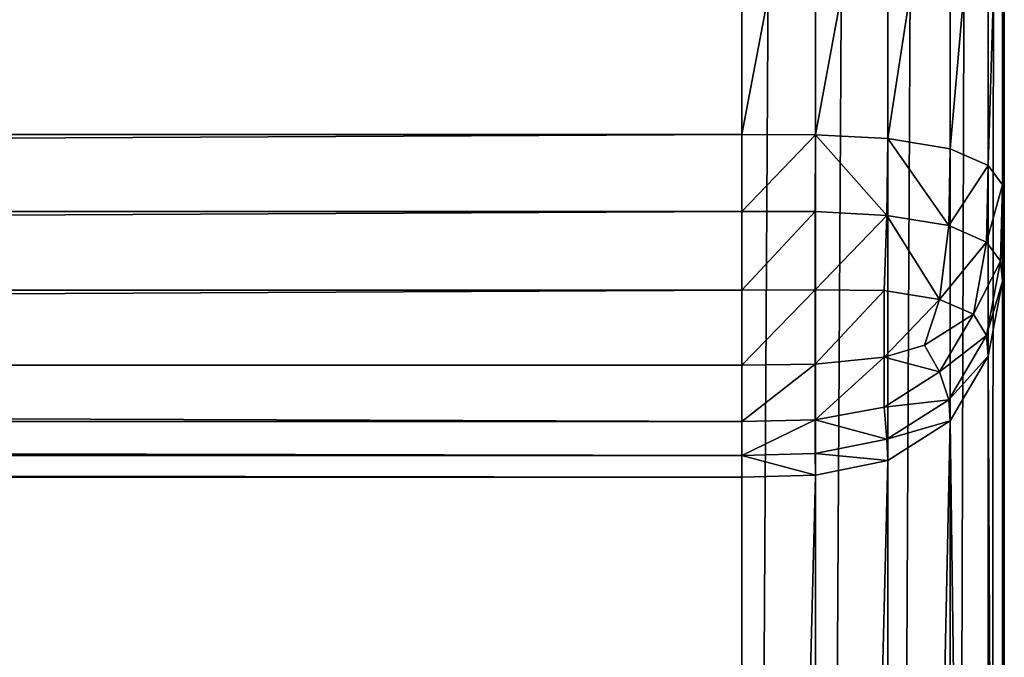
# Model space of a CAD drawing. Extents: x -6847 to 7769, y 5775 to 17147.
# Drawn here: x 2394 to 2469, y 6458 to 6507 of the extents above; entities that cross this region are included whole.
import ezdxf

# ---------------------------------------------------------------- set-up
doc = ezdxf.new("R2010")
doc.units = 0
doc.header["$LTSCALE"] = 25.4
doc.layers.get('0').update_dxf_attribs({"color": 13, "linetype": 'CONTINUOUS'})

# ---------------------------------------------------------------- blocks, each defined once
blk = doc.blocks.new('GROUP_20')
at = {"color": 0}
for p, q in [((1180, 392, 351.872), (1180, 1352.477, 351.872)), ((1180, 392, 351.872), (1180, 1352.477, 351.872)), ((1185.617, 1352.477, 352.02), (1185.617, 391.702, 352.02)), ((1185.617, 1352.477, 352.02), (1185.617, 391.702, 352.02)), ((1191.12, 1352.477, 353.09), (1191.12, 389.563, 353.09)), ((1191.12, 1352.477, 353.09), (1191.12, 389.563, 353.09)), ((1195.874, 1352.477, 355.998), (1195.874, 383.748, 355.998)), ((1195.874, 1352.477, 355.998), (1195.874, 383.748, 355.998)), ((1198.782, 1352.477, 360.752), (1198.782, 374.239, 360.752)), ((1198.782, 1352.477, 360.752), (1198.782, 374.239, 360.752)), ((1199.851, 1352.477, 366.254), (1199.851, 363.235, 366.254)), ((1199.851, 1352.477, 366.254), (1199.851, 363.235, 366.254)), ((1200, 1352.477, 371.872), (1200, 352, 371.872)), ((1200, 1352.477, 371.872), (1200, 352, 371.872)), ((1200, 717.876, 1252.604), (1200, 758.079, 1252.604)), ((1200, 717.876, 1252.604), (1200, 758.079, 1252.604)), ((1199.851, 719.382, 1258.015), (1199.851, 756.573, 1258.015)), ((1199.851, 719.382, 1258.015), (1199.851, 756.573, 1258.015)), ((1198.782, 720.857, 1263.316), (1198.782, 755.098, 1263.316)), ((1198.782, 720.857, 1263.316), (1198.782, 755.098, 1263.316)), ((1195.874, 722.131, 1267.897), (1195.874, 753.824, 1267.897)), ((1195.874, 722.131, 1267.897), (1195.874, 753.824, 1267.897)), ((1191.12, 722.911, 1270.698), (1191.12, 753.044, 1270.698)), ((1191.12, 722.911, 1270.698), (1191.12, 753.044, 1270.698)), ((1180, 752.717, 1271.872), (1180, 723.237, 1271.872)), ((1180, 752.717, 1271.872), (1180, 723.237, 1271.872)), ((1185.617, 723.197, 1271.728), (1185.617, 752.757, 1271.728)), ((1185.617, 723.197, 1271.728), (1185.617, 752.757, 1271.728)), ((1180, 723.237, 1271.872), (20, 723.237, 1271.872)), ((1180, 723.237, 1271.872), (20, 723.237, 1271.872)), ((1180, 717.367, 1271.728), (1180, 723.237, 1271.872)), ((1180, 723.237, 1271.872), (1185.617, 723.197, 1271.728)), ((1180, 723.237, 1271.872), (1185.617, 723.197, 1271.728)), ((1180, 717.367, 1271.728), (1180, 723.237, 1271.872)), ((1185.617, 723.197, 1271.728), (1185.596, 717.349, 1271.586)), ((1185.617, 723.197, 1271.728), (1185.596, 717.349, 1271.586)), ((1185.617, 723.197, 1271.728), (1191.12, 722.911, 1270.698)), ((1185.617, 723.197, 1271.728), (1191.12, 722.911, 1270.698)), ((1191.12, 722.911, 1270.698), (1191.05, 717.065, 1270.565)), ((1191.12, 722.911, 1270.698), (1191.05, 717.065, 1270.565)), ((1191.12, 722.911, 1270.698), (1195.874, 722.131, 1267.897)), ((1191.12, 722.911, 1270.698), (1195.874, 722.131, 1267.897)), ((1195.874, 722.131, 1267.897), (1195.762, 716.292, 1267.788)), ((1195.874, 722.131, 1267.897), (1195.762, 716.292, 1267.788)), ((1195.874, 722.131, 1267.897), (1198.782, 720.857, 1263.316)), ((1195.874, 722.131, 1267.897), (1198.782, 720.857, 1263.316)), ((1198.782, 720.857, 1263.316), (1198.643, 715.029, 1263.249)), ((1198.782, 720.857, 1263.316), (1198.643, 715.029, 1263.249)), ((1198.782, 720.857, 1263.316), (1199.851, 719.382, 1258.015)), ((1198.782, 720.857, 1263.316), (1199.851, 719.382, 1258.015)), ((1199.851, 719.382, 1258.015), (1199.703, 713.567, 1257.995)), ((1199.851, 719.382, 1258.015), (1199.703, 713.567, 1257.995)), ((1199.851, 719.382, 1258.015), (1200, 717.876, 1252.604)), ((1199.851, 719.382, 1258.015), (1200, 717.876, 1252.604)), ((1200, 717.876, 1252.604), (1199.851, 712.045, 1252.604)), ((1200, 717.876, 1252.604), (1199.851, 712.045, 1252.604)), ((1200, 486.195, 420), (1200, 717.876, 1252.604)), ((1200, 486.195, 420), (1200, 717.876, 1252.604)), ((20, 717.367, 1271.728), (1180, 717.367, 1271.728)), ((20, 717.367, 1271.728), (1180, 717.367, 1271.728)), ((1180, 711.369, 1270.698), (1180, 717.367, 1271.728)), ((1180, 717.367, 1271.728), (1185.596, 717.349, 1271.586)), ((1180, 717.367, 1271.728), (1185.596, 717.349, 1271.586)), ((1180, 711.369, 1270.698), (1180, 717.367, 1271.728)), ((1185.596, 717.349, 1271.586), (1191.05, 717.065, 1270.565)), ((1185.596, 717.349, 1271.586), (1191.05, 717.065, 1270.565)), ((1185.596, 711.404, 1270.565), (1185.596, 717.349, 1271.586)), ((1185.596, 711.404, 1270.565), (1185.596, 717.349, 1271.586)), ((1191.05, 717.065, 1270.565), (1190.845, 711.354, 1269.62)), ((1191.05, 717.065, 1270.565), (1190.845, 711.354, 1269.62)), ((1191.05, 717.065, 1270.565), (1195.762, 716.292, 1267.788)), ((1191.05, 717.065, 1270.565), (1195.762, 716.292, 1267.788)), ((1195.762, 716.292, 1267.788), (1195.076, 710.66, 1267.127)), ((1195.762, 716.292, 1267.788), (1195.076, 710.66, 1267.127)), ((1195.762, 716.292, 1267.788), (1198.643, 715.029, 1263.249)), ((1195.762, 716.292, 1267.788), (1198.643, 715.029, 1263.249)), ((1198.643, 715.029, 1263.249), (1197.663, 709.526, 1263.051)), ((1198.643, 715.029, 1263.249), (1197.663, 709.526, 1263.051)), ((1198.643, 715.029, 1263.249), (1199.703, 713.567, 1257.995)), ((1198.643, 715.029, 1263.249), (1199.703, 713.567, 1257.995)), ((1199.703, 713.567, 1257.995), (1198.643, 707.907, 1257.995)), ((1199.703, 713.567, 1257.995), (1198.643, 707.907, 1257.995)), ((1199.851, 712.045, 1252.604), (1199.703, 713.567, 1257.995)), ((1199.851, 712.045, 1252.604), (1199.703, 713.567, 1257.995)), ((1199.851, 712.045, 1252.604), (1198.782, 706.334, 1252.604)), ((1199.851, 712.045, 1252.604), (1198.782, 706.334, 1252.604)), ((1199.851, 483.433, 431.029), (1199.851, 712.045, 1252.604)), ((1199.851, 483.433, 431.029), (1199.851, 712.045, 1252.604)), ((20, 711.369, 1270.698), (1180, 711.369, 1270.698)), ((20, 711.369, 1270.698), (1180, 711.369, 1270.698)), ((1180, 711.369, 1270.698), (1185.596, 711.404, 1270.565)), ((1180, 711.369, 1270.698), (1185.596, 711.404, 1270.565)), ((1180, 705.654, 1267.897), (1180, 711.369, 1270.698)), ((1180, 705.654, 1267.897), (1180, 711.369, 1270.698)), ((1185.596, 711.404, 1270.565), (1190.845, 711.354, 1269.62)), ((1185.596, 705.74, 1267.788), (1185.596, 711.404, 1270.565)), ((1185.596, 705.74, 1267.788), (1185.596, 711.404, 1270.565)), ((1185.596, 711.404, 1270.565), (1190.845, 711.354, 1269.62)), ((1190.845, 706.269, 1267.127), (1190.845, 711.354, 1269.62)), ((1190.845, 711.354, 1269.62), (1195.076, 710.66, 1267.127)), ((1190.845, 711.354, 1269.62), (1195.076, 710.66, 1267.127)), ((1190.845, 706.269, 1267.127), (1190.845, 711.354, 1269.62)), ((1195.076, 710.66, 1267.127), (1193.912, 707.165, 1266.006)), ((1195.076, 710.66, 1267.127), (1193.912, 707.165, 1266.006)), ((1195.076, 710.66, 1267.127), (1197.663, 709.526, 1263.051)), ((1195.076, 710.66, 1267.127), (1197.663, 709.526, 1263.051)), ((1197.663, 709.526, 1263.051), (1195.076, 705.135, 1263.051)), ((1197.663, 709.526, 1263.051), (1195.076, 705.135, 1263.051)), ((1198.643, 707.907, 1257.995), (1197.663, 709.526, 1263.051)), ((1198.643, 707.907, 1257.995), (1197.663, 709.526, 1263.051)), ((1198.643, 707.907, 1257.995), (1195.762, 703.015, 1257.995)), ((1198.643, 707.907, 1257.995), (1195.762, 703.015, 1257.995)), ((1198.782, 706.334, 1252.604), (1198.643, 707.907, 1257.995)), ((1198.782, 706.334, 1252.604), (1198.643, 707.907, 1257.995)), ((1190.845, 706.269, 1267.127), (1193.912, 707.165, 1266.006)), ((1190.845, 706.269, 1267.127), (1193.912, 707.165, 1266.006)), ((1195.076, 705.135, 1263.051), (1193.912, 707.165, 1266.006)), ((1195.076, 705.135, 1263.051), (1193.912, 707.165, 1266.006)), ((1185.596, 705.74, 1267.788), (1190.845, 706.269, 1267.127)), ((1185.596, 705.74, 1267.788), (1190.845, 706.269, 1267.127)), ((1190.845, 702.449, 1263.051), (1190.845, 706.269, 1267.127)), ((1190.845, 702.449, 1263.051), (1190.845, 706.269, 1267.127)), ((1198.782, 706.334, 1252.604), (1195.874, 701.399, 1252.604)), ((1198.782, 706.334, 1252.604), (1195.874, 701.399, 1252.604)), ((1198.782, 480.728, 441.832), (1198.782, 706.334, 1252.604)), ((1198.782, 480.728, 441.832), (1198.782, 706.334, 1252.604)), ((20, 705.654, 1267.897), (1180, 705.654, 1267.897)), ((20, 705.654, 1267.897), (1180, 705.654, 1267.897)), ((1180, 705.654, 1267.897), (1185.596, 705.74, 1267.788)), ((1180, 705.654, 1267.897), (1185.596, 705.74, 1267.788)), ((1180, 701.361, 1263.316), (1180, 705.654, 1267.897)), ((1180, 701.361, 1263.316), (1180, 705.654, 1267.897)), ((1185.596, 701.486, 1263.249), (1185.596, 705.74, 1267.788)), ((1185.596, 701.486, 1263.249), (1185.596, 705.74, 1267.788)), ((1195.076, 705.135, 1263.051), (1190.845, 702.449, 1263.051)), ((1195.076, 705.135, 1263.051), (1190.845, 702.449, 1263.051)), ((1195.762, 703.015, 1257.995), (1195.076, 705.135, 1263.051)), ((1195.762, 703.015, 1257.995), (1195.076, 705.135, 1263.051)), ((1195.762, 703.015, 1257.995), (1191.05, 700.024, 1257.995)), ((1195.762, 703.015, 1257.995), (1191.05, 700.024, 1257.995)), ((1195.874, 701.399, 1252.604), (1195.762, 703.015, 1257.995)), ((1195.874, 701.399, 1252.604), (1195.762, 703.015, 1257.995)), ((1185.596, 701.486, 1263.249), (1190.845, 702.449, 1263.051)), ((1185.596, 701.486, 1263.249), (1190.845, 702.449, 1263.051)), ((1191.05, 700.024, 1257.995), (1190.845, 702.449, 1263.051)), ((1191.05, 700.024, 1257.995), (1190.845, 702.449, 1263.051)), ((20, 701.361, 1263.316), (1180, 701.361, 1263.316)), ((20, 701.361, 1263.316), (1180, 701.361, 1263.316)), ((1180, 701.361, 1263.316), (1185.596, 701.486, 1263.249)), ((1180, 701.361, 1263.316), (1185.596, 701.486, 1263.249)), ((1180, 698.776, 1258.015), (1180, 701.361, 1263.316)), ((1180, 698.776, 1258.015), (1180, 701.361, 1263.316)), ((1185.596, 698.924, 1257.995), (1185.596, 701.486, 1263.249)), ((1185.596, 698.924, 1257.995), (1185.596, 701.486, 1263.249)), ((1195.874, 701.399, 1252.604), (1191.12, 698.381, 1252.604)), ((1195.874, 701.399, 1252.604), (1191.12, 698.381, 1252.604)), ((1195.874, 478.39, 451.167), (1195.874, 701.399, 1252.604)), ((1195.874, 478.39, 451.167), (1195.874, 701.399, 1252.604)), ((1191.05, 700.024, 1257.995), (1185.596, 698.924, 1257.995)), ((1191.05, 700.024, 1257.995), (1185.596, 698.924, 1257.995)), ((1191.12, 698.381, 1252.604), (1191.05, 700.024, 1257.995)), ((1191.12, 698.381, 1252.604), (1191.05, 700.024, 1257.995)), ((20, 698.776, 1258.015), (1180, 698.776, 1258.015)), ((20, 698.776, 1258.015), (1180, 698.776, 1258.015)), ((1180, 698.776, 1258.015), (1185.596, 698.924, 1257.995)), ((1180, 698.776, 1258.015), (1185.596, 698.924, 1257.995)), ((1180, 697.116, 1252.604), (1180, 698.776, 1258.015)), ((1180, 697.116, 1252.604), (1180, 698.776, 1258.015)), ((1185.617, 697.27, 1252.604), (1185.596, 698.924, 1257.995)), ((1185.617, 697.27, 1252.604), (1185.596, 698.924, 1257.995)), ((1191.12, 698.381, 1252.604), (1185.617, 697.27, 1252.604)), ((1191.12, 698.381, 1252.604), (1185.617, 697.27, 1252.604)), ((1191.12, 476.961, 456.876), (1191.12, 698.381, 1252.604)), ((1191.12, 476.961, 456.876), (1191.12, 698.381, 1252.604)), ((20, 697.116, 1252.604), (1180, 697.116, 1252.604)), ((20, 697.116, 1252.604), (1180, 697.116, 1252.604)), ((1185.617, 697.27, 1252.604), (1180, 697.116, 1252.604)), ((1185.617, 697.27, 1252.604), (1180, 697.116, 1252.604)), ((1180, 697.116, 1252.604), (1180, 476.362, 459.268)), ((1180, 697.116, 1252.604), (1180, 476.362, 459.268)), ((1185.617, 476.435, 458.976), (1185.617, 697.27, 1252.604)), ((1185.617, 476.435, 458.976), (1185.617, 697.27, 1252.604))]:
    blk.add_line(p, q, dxfattribs=at)
mesh = blk.add_polyface(dxfattribs=at)
corners = [(1180, 1352.477, 351.872), (20, 392, 351.872), (20, 1352.477, 351.872), (1180, 392, 351.872)]
mesh.append_faces([[corners[k] for k in face] for face in [(0, 1, 2), (1, 0, 3)]], dxfattribs={"vtx0": -1, "color": 0})
mesh = blk.add_polyface(dxfattribs=at)
corners = [(1185.617, 1352.477, 352.02), (1180, 392, 351.872), (1180, 1352.477, 351.872), (1185.617, 391.702, 352.02)]
mesh.append_faces([[corners[k] for k in face] for face in [(0, 1, 2), (1, 0, 3)]], dxfattribs={"vtx0": -1, "color": 0})
mesh = blk.add_polyface(dxfattribs=at)
corners = [(1191.12, 1352.477, 353.09), (1185.617, 391.702, 352.02), (1185.617, 1352.477, 352.02), (1191.12, 389.563, 353.09)]
mesh.append_faces([[corners[k] for k in face] for face in [(0, 1, 2), (1, 0, 3)]], dxfattribs={"vtx0": -1, "color": 0})
mesh = blk.add_polyface(dxfattribs=at)
corners = [(1195.874, 1352.477, 355.998), (1191.12, 389.563, 353.09), (1191.12, 1352.477, 353.09), (1195.874, 383.748, 355.998)]
mesh.append_faces([[corners[k] for k in face] for face in [(0, 1, 2), (1, 0, 3)]], dxfattribs={"vtx0": -1, "color": 0})
mesh = blk.add_polyface(dxfattribs=at)
corners = [(1195.874, 383.748, 355.998), (1198.782, 1352.477, 360.752), (1198.782, 374.239, 360.752), (1195.874, 1352.477, 355.998)]
mesh.append_faces([[corners[k] for k in face] for face in [(0, 1, 2), (1, 0, 3)]], dxfattribs={"vtx0": -1, "color": 0})
mesh = blk.add_polyface(dxfattribs=at)
corners = [(1198.782, 374.239, 360.752), (1199.851, 1352.477, 366.254), (1199.851, 363.235, 366.254), (1198.782, 1352.477, 360.752)]
mesh.append_faces([[corners[k] for k in face] for face in [(0, 1, 2), (1, 0, 3)]], dxfattribs={"vtx0": -1, "color": 0})
mesh = blk.add_polyface(dxfattribs=at)
corners = [(1199.851, 363.235, 366.254), (1200, 1352.477, 371.872), (1200, 352, 371.872), (1199.851, 1352.477, 366.254)]
mesh.append_faces([[corners[k] for k in face] for face in [(0, 1, 2), (1, 0, 3)]], dxfattribs={"vtx0": -1, "color": 0})
mesh = blk.add_polyface(dxfattribs=at)
corners = [(1200, 166, 0), (1200, 20, 420), (1200, 20, 0), (1200, 166, 185.936), (1200, 352, 371.872), (1200, 486.195, 420), (1200, 352, 185.936), (1200, 1352.477, 371.872), (1200, 886.283, 791.872), (1200, 717.876, 1252.604), (1200, 758.079, 1252.604), (1200, 1352.477, 791.872)]
mesh.append_faces([[corners[k] for k in face] for face in [(0, 1, 2), (4, 3, 6), (9, 8, 10), (8, 7, 11)]], dxfattribs={"vtx0": -1, "color": 0})
mesh.append_faces([[corners[k] for k in face] for face in [(1, 4, 5), (5, 8, 9)]], dxfattribs={"vtx0": -1, "vtx1": -1, "color": 0})
mesh.append_faces([[corners[k] for k in face] for face in [(1, 3, 4), (5, 7, 8)]], dxfattribs={"vtx0": -1, "vtx1": -1, "vtx2": -1, "color": 0})
mesh.append_faces([[corners[k] for k in face] for face in [(1, 0, 3), (5, 4, 7)]], dxfattribs={"vtx0": -1, "vtx2": -1, "color": 0})
mesh = blk.add_polyface(dxfattribs=at)
corners = [(1200, 758.079, 1252.604), (1199.851, 719.382, 1258.015), (1200, 717.876, 1252.604), (1199.851, 756.573, 1258.015)]
mesh.append_faces([[corners[k] for k in face] for face in [(0, 1, 2), (1, 0, 3)]], dxfattribs={"vtx0": -1, "color": 0})
mesh = blk.add_polyface(dxfattribs=at)
corners = [(1199.851, 756.573, 1258.015), (1198.782, 720.857, 1263.316), (1199.851, 719.382, 1258.015), (1198.782, 755.098, 1263.316)]
mesh.append_faces([[corners[k] for k in face] for face in [(0, 1, 2), (1, 0, 3)]], dxfattribs={"vtx0": -1, "color": 0})
mesh = blk.add_polyface(dxfattribs=at)
corners = [(1198.782, 755.098, 1263.316), (1195.874, 722.131, 1267.897), (1198.782, 720.857, 1263.316), (1195.874, 753.824, 1267.897)]
mesh.append_faces([[corners[k] for k in face] for face in [(0, 1, 2), (1, 0, 3)]], dxfattribs={"vtx0": -1, "color": 0})
mesh = blk.add_polyface(dxfattribs=at)
corners = [(1191.12, 722.911, 1270.698), (1195.874, 753.824, 1267.897), (1191.12, 753.044, 1270.698), (1195.874, 722.131, 1267.897)]
mesh.append_faces([[corners[k] for k in face] for face in [(0, 1, 2), (1, 0, 3)]], dxfattribs={"vtx0": -1, "color": 0})
mesh = blk.add_polyface(dxfattribs=at)
corners = [(1185.617, 723.197, 1271.728), (1191.12, 753.044, 1270.698), (1185.617, 752.757, 1271.728), (1191.12, 722.911, 1270.698)]
mesh.append_faces([[corners[k] for k in face] for face in [(0, 1, 2), (1, 0, 3)]], dxfattribs={"vtx0": -1, "color": 0})
mesh = blk.add_polyface(dxfattribs=at)
corners = [(20, 723.237, 1271.872), (1180, 752.717, 1271.872), (20, 752.717, 1271.872), (1180, 723.237, 1271.872)]
mesh.append_faces([[corners[k] for k in face] for face in [(0, 1, 2), (1, 0, 3)]], dxfattribs={"vtx0": -1, "color": 0})
mesh = blk.add_polyface(dxfattribs=at)
corners = [(1180, 723.237, 1271.872), (1185.617, 752.757, 1271.728), (1180, 752.717, 1271.872), (1185.617, 723.197, 1271.728)]
mesh.append_faces([[corners[k] for k in face] for face in [(0, 1, 2), (1, 0, 3)]], dxfattribs={"vtx0": -1, "color": 0})
mesh = blk.add_polyface(dxfattribs=at)
corners = [(20, 717.367, 1271.728), (1180, 723.237, 1271.872), (20, 723.237, 1271.872), (1180, 717.367, 1271.728)]
mesh.append_faces([[corners[k] for k in face] for face in [(0, 1, 2), (1, 0, 3)]], dxfattribs={"vtx0": -1, "color": 0})
mesh = blk.add_polyface(dxfattribs=at)
corners = [(1180, 717.367, 1271.728), (1185.617, 723.197, 1271.728), (1180, 723.237, 1271.872), (1185.596, 717.349, 1271.586)]
mesh.append_faces([[corners[k] for k in face] for face in [(0, 1, 2), (1, 0, 3)]], dxfattribs={"vtx0": -1, "color": 0})
mesh = blk.add_polyface(dxfattribs=at)
corners = [(1191.05, 717.065, 1270.565), (1185.617, 723.197, 1271.728), (1185.596, 717.349, 1271.586), (1191.12, 722.911, 1270.698)]
mesh.append_faces([[corners[k] for k in face] for face in [(0, 1, 2), (1, 0, 3)]], dxfattribs={"vtx0": -1, "color": 0})
mesh = blk.add_polyface(dxfattribs=at)
corners = [(1195.762, 716.292, 1267.788), (1191.12, 722.911, 1270.698), (1191.05, 717.065, 1270.565), (1195.874, 722.131, 1267.897)]
mesh.append_faces([[corners[k] for k in face] for face in [(0, 1, 2), (1, 0, 3)]], dxfattribs={"vtx0": -1, "color": 0})
mesh = blk.add_polyface(dxfattribs=at)
corners = [(1198.782, 720.857, 1263.316), (1195.762, 716.292, 1267.788), (1198.643, 715.029, 1263.249), (1195.874, 722.131, 1267.897)]
mesh.append_faces([[corners[k] for k in face] for face in [(0, 1, 2), (1, 0, 3)]], dxfattribs={"vtx0": -1, "color": 0})
mesh = blk.add_polyface(dxfattribs=at)
corners = [(1199.851, 719.382, 1258.015), (1198.643, 715.029, 1263.249), (1199.703, 713.567, 1257.995), (1198.782, 720.857, 1263.316)]
mesh.append_faces([[corners[k] for k in face] for face in [(0, 1, 2), (1, 0, 3)]], dxfattribs={"vtx0": -1, "color": 0})
mesh = blk.add_polyface(dxfattribs=at)
corners = [(1200, 717.876, 1252.604), (1199.703, 713.567, 1257.995), (1199.851, 712.045, 1252.604), (1199.851, 719.382, 1258.015)]
mesh.append_faces([[corners[k] for k in face] for face in [(0, 1, 2), (1, 0, 3)]], dxfattribs={"vtx0": -1, "color": 0})
mesh = blk.add_polyface(dxfattribs=at)
corners = [(1200, 486.195, 420), (1199.851, 712.045, 1252.604), (1199.851, 483.433, 431.029), (1200, 717.876, 1252.604)]
mesh.append_faces([[corners[k] for k in face] for face in [(0, 1, 2), (1, 0, 3)]], dxfattribs={"vtx0": -1, "color": 0})
mesh = blk.add_polyface(dxfattribs=at)
corners = [(20, 711.369, 1270.698), (1180, 717.367, 1271.728), (20, 717.367, 1271.728), (1180, 711.369, 1270.698)]
mesh.append_faces([[corners[k] for k in face] for face in [(0, 1, 2), (1, 0, 3)]], dxfattribs={"vtx0": -1, "color": 0})
mesh = blk.add_polyface(dxfattribs=at)
corners = [(1180, 711.369, 1270.698), (1185.596, 717.349, 1271.586), (1180, 717.367, 1271.728), (1185.596, 711.404, 1270.565)]
mesh.append_faces([[corners[k] for k in face] for face in [(0, 1, 2), (1, 0, 3)]], dxfattribs={"vtx0": -1, "color": 0})
mesh = blk.add_polyface(dxfattribs=at)
corners = [(1185.596, 711.404, 1270.565), (1191.05, 717.065, 1270.565), (1185.596, 717.349, 1271.586), (1190.845, 711.354, 1269.62)]
mesh.append_faces([[corners[k] for k in face] for face in [(0, 1, 2), (1, 0, 3)]], dxfattribs={"vtx0": -1, "color": 0})
mesh = blk.add_polyface(dxfattribs=at)
corners = [(1195.076, 710.66, 1267.127), (1191.05, 717.065, 1270.565), (1190.845, 711.354, 1269.62), (1195.762, 716.292, 1267.788)]
mesh.append_faces([[corners[k] for k in face] for face in [(0, 1, 2), (1, 0, 3)]], dxfattribs={"vtx0": -1, "color": 0})
mesh = blk.add_polyface(dxfattribs=at)
corners = [(1198.643, 715.029, 1263.249), (1195.076, 710.66, 1267.127), (1197.663, 709.526, 1263.051), (1195.762, 716.292, 1267.788)]
mesh.append_faces([[corners[k] for k in face] for face in [(0, 1, 2), (1, 0, 3)]], dxfattribs={"vtx0": -1, "color": 0})
mesh = blk.add_polyface(dxfattribs=at)
corners = [(1199.703, 713.567, 1257.995), (1197.663, 709.526, 1263.051), (1198.643, 707.907, 1257.995), (1198.643, 715.029, 1263.249)]
mesh.append_faces([[corners[k] for k in face] for face in [(0, 1, 2), (1, 0, 3)]], dxfattribs={"vtx0": -1, "color": 0})
mesh = blk.add_polyface(dxfattribs=at)
corners = [(1199.851, 712.045, 1252.604), (1198.643, 707.907, 1257.995), (1198.782, 706.334, 1252.604), (1199.703, 713.567, 1257.995)]
mesh.append_faces([[corners[k] for k in face] for face in [(0, 1, 2), (1, 0, 3)]], dxfattribs={"vtx0": -1, "color": 0})
mesh = blk.add_polyface(dxfattribs=at)
corners = [(1199.851, 483.433, 431.029), (1198.782, 706.334, 1252.604), (1198.782, 480.728, 441.832), (1199.851, 712.045, 1252.604)]
mesh.append_faces([[corners[k] for k in face] for face in [(0, 1, 2), (1, 0, 3)]], dxfattribs={"vtx0": -1, "color": 0})
mesh = blk.add_polyface(dxfattribs=at)
corners = [(20, 705.654, 1267.897), (1180, 711.369, 1270.698), (20, 711.369, 1270.698), (1180, 705.654, 1267.897)]
mesh.append_faces([[corners[k] for k in face] for face in [(0, 1, 2), (1, 0, 3)]], dxfattribs={"vtx0": -1, "color": 0})
mesh = blk.add_polyface(dxfattribs=at)
corners = [(1180, 705.654, 1267.897), (1185.596, 711.404, 1270.565), (1180, 711.369, 1270.698), (1185.596, 705.74, 1267.788)]
mesh.append_faces([[corners[k] for k in face] for face in [(0, 1, 2), (1, 0, 3)]], dxfattribs={"vtx0": -1, "color": 0})
mesh = blk.add_polyface(dxfattribs=at)
corners = [(1185.596, 705.74, 1267.788), (1190.845, 711.354, 1269.62), (1185.596, 711.404, 1270.565), (1190.845, 706.269, 1267.127)]
mesh.append_faces([[corners[k] for k in face] for face in [(0, 1, 2), (1, 0, 3)]], dxfattribs={"vtx0": -1, "color": 0})
mesh = blk.add_polyface(dxfattribs=at)
corners = [(1190.845, 706.269, 1267.127), (1195.076, 710.66, 1267.127), (1190.845, 711.354, 1269.62), (1193.912, 707.165, 1266.006)]
mesh.append_faces([[corners[k] for k in face] for face in [(0, 1, 2), (1, 0, 3)]], dxfattribs={"vtx0": -1, "color": 0})
mesh = blk.add_polyface(dxfattribs=at)
corners = [(1197.663, 709.526, 1263.051), (1193.912, 707.165, 1266.006), (1195.076, 705.135, 1263.051), (1195.076, 710.66, 1267.127)]
mesh.append_faces([[corners[k] for k in face] for face in [(0, 1, 2), (1, 0, 3)]], dxfattribs={"vtx0": -1, "color": 0})
mesh = blk.add_polyface(dxfattribs=at)
corners = [(1198.643, 707.907, 1257.995), (1195.076, 705.135, 1263.051), (1195.762, 703.015, 1257.995), (1197.663, 709.526, 1263.051)]
mesh.append_faces([[corners[k] for k in face] for face in [(0, 1, 2), (1, 0, 3)]], dxfattribs={"vtx0": -1, "color": 0})
mesh = blk.add_polyface(dxfattribs=at)
corners = [(1198.782, 706.334, 1252.604), (1195.762, 703.015, 1257.995), (1195.874, 701.399, 1252.604), (1198.643, 707.907, 1257.995)]
mesh.append_faces([[corners[k] for k in face] for face in [(0, 1, 2), (1, 0, 3)]], dxfattribs={"vtx0": -1, "color": 0})
mesh = blk.add_polyface(dxfattribs=at)
corners = [(1195.076, 705.135, 1263.051), (1190.845, 706.269, 1267.127), (1190.845, 702.449, 1263.051), (1193.912, 707.165, 1266.006)]
mesh.append_faces([[corners[k] for k in face] for face in [(0, 1, 2), (1, 0, 3)]], dxfattribs={"vtx0": -1, "color": 0})
mesh = blk.add_polyface(dxfattribs=at)
corners = [(1190.845, 706.269, 1267.127), (1185.596, 701.486, 1263.249), (1190.845, 702.449, 1263.051), (1185.596, 705.74, 1267.788)]
mesh.append_faces([[corners[k] for k in face] for face in [(0, 1, 2), (1, 0, 3)]], dxfattribs={"vtx0": -1, "color": 0})
mesh = blk.add_polyface(dxfattribs=at)
corners = [(1198.782, 480.728, 441.832), (1195.874, 701.399, 1252.604), (1195.874, 478.39, 451.167), (1198.782, 706.334, 1252.604)]
mesh.append_faces([[corners[k] for k in face] for face in [(0, 1, 2), (1, 0, 3)]], dxfattribs={"vtx0": -1, "color": 0})
mesh = blk.add_polyface(dxfattribs=at)
corners = [(1180, 701.361, 1263.316), (20, 705.654, 1267.897), (20, 701.361, 1263.316), (1180, 705.654, 1267.897)]
mesh.append_faces([[corners[k] for k in face] for face in [(0, 1, 2), (1, 0, 3)]], dxfattribs={"vtx0": -1, "color": 0})
mesh = blk.add_polyface(dxfattribs=at)
corners = [(1185.596, 705.74, 1267.788), (1180, 701.361, 1263.316), (1185.596, 701.486, 1263.249), (1180, 705.654, 1267.897)]
mesh.append_faces([[corners[k] for k in face] for face in [(0, 1, 2), (1, 0, 3)]], dxfattribs={"vtx0": -1, "color": 0})
mesh = blk.add_polyface(dxfattribs=at)
corners = [(1195.762, 703.015, 1257.995), (1190.845, 702.449, 1263.051), (1191.05, 700.024, 1257.995), (1195.076, 705.135, 1263.051)]
mesh.append_faces([[corners[k] for k in face] for face in [(0, 1, 2), (1, 0, 3)]], dxfattribs={"vtx0": -1, "color": 0})
mesh = blk.add_polyface(dxfattribs=at)
corners = [(1195.874, 701.399, 1252.604), (1191.05, 700.024, 1257.995), (1191.12, 698.381, 1252.604), (1195.762, 703.015, 1257.995)]
mesh.append_faces([[corners[k] for k in face] for face in [(0, 1, 2), (1, 0, 3)]], dxfattribs={"vtx0": -1, "color": 0})
mesh = blk.add_polyface(dxfattribs=at)
corners = [(1191.05, 700.024, 1257.995), (1185.596, 701.486, 1263.249), (1185.596, 698.924, 1257.995), (1190.845, 702.449, 1263.051)]
mesh.append_faces([[corners[k] for k in face] for face in [(0, 1, 2), (1, 0, 3)]], dxfattribs={"vtx0": -1, "color": 0})
mesh = blk.add_polyface(dxfattribs=at)
corners = [(1180, 698.776, 1258.015), (20, 701.361, 1263.316), (20, 698.776, 1258.015), (1180, 701.361, 1263.316)]
mesh.append_faces([[corners[k] for k in face] for face in [(0, 1, 2), (1, 0, 3)]], dxfattribs={"vtx0": -1, "color": 0})
mesh = blk.add_polyface(dxfattribs=at)
corners = [(1185.596, 701.486, 1263.249), (1180, 698.776, 1258.015), (1185.596, 698.924, 1257.995), (1180, 701.361, 1263.316)]
mesh.append_faces([[corners[k] for k in face] for face in [(0, 1, 2), (1, 0, 3)]], dxfattribs={"vtx0": -1, "color": 0})
mesh = blk.add_polyface(dxfattribs=at)
corners = [(1195.874, 701.399, 1252.604), (1191.12, 476.961, 456.876), (1195.874, 478.39, 451.167), (1191.12, 698.381, 1252.604)]
mesh.append_faces([[corners[k] for k in face] for face in [(0, 1, 2), (1, 0, 3)]], dxfattribs={"vtx0": -1, "color": 0})
mesh = blk.add_polyface(dxfattribs=at)
corners = [(1191.12, 698.381, 1252.604), (1185.596, 698.924, 1257.995), (1185.617, 697.27, 1252.604), (1191.05, 700.024, 1257.995)]
mesh.append_faces([[corners[k] for k in face] for face in [(0, 1, 2), (1, 0, 3)]], dxfattribs={"vtx0": -1, "color": 0})
mesh = blk.add_polyface(dxfattribs=at)
corners = [(1180, 697.116, 1252.604), (20, 698.776, 1258.015), (20, 697.116, 1252.604), (1180, 698.776, 1258.015)]
mesh.append_faces([[corners[k] for k in face] for face in [(0, 1, 2), (1, 0, 3)]], dxfattribs={"vtx0": -1, "color": 0})
mesh = blk.add_polyface(dxfattribs=at)
corners = [(1185.617, 697.27, 1252.604), (1180, 698.776, 1258.015), (1180, 697.116, 1252.604), (1185.596, 698.924, 1257.995)]
mesh.append_faces([[corners[k] for k in face] for face in [(0, 1, 2), (1, 0, 3)]], dxfattribs={"vtx0": -1, "color": 0})
mesh = blk.add_polyface(dxfattribs=at)
corners = [(1191.12, 698.381, 1252.604), (1185.617, 476.435, 458.976), (1191.12, 476.961, 456.876), (1185.617, 697.27, 1252.604)]
mesh.append_faces([[corners[k] for k in face] for face in [(0, 1, 2), (1, 0, 3)]], dxfattribs={"vtx0": -1, "color": 0})
mesh = blk.add_polyface(dxfattribs=at)
corners = [(1180, 476.362, 459.268), (20, 697.116, 1252.604), (20, 476.362, 459.268), (1180, 697.116, 1252.604)]
mesh.append_faces([[corners[k] for k in face] for face in [(0, 1, 2), (1, 0, 3)]], dxfattribs={"vtx0": -1, "color": 0})
mesh = blk.add_polyface(dxfattribs=at)
corners = [(1185.617, 697.27, 1252.604), (1180, 476.362, 459.268), (1185.617, 476.435, 458.976), (1180, 697.116, 1252.604)]
mesh.append_faces([[corners[k] for k in face] for face in [(0, 1, 2), (1, 0, 3)]], dxfattribs={"vtx0": -1, "color": 0})

msp = doc.modelspace()

# ---------------------------------------------------------------- block references
at = {"color": 15}
msp.add_blockref('GROUP_20', (1269.457, 5774.706, -351.872), dxfattribs=at)

doc.saveas('drawing.dxf')
